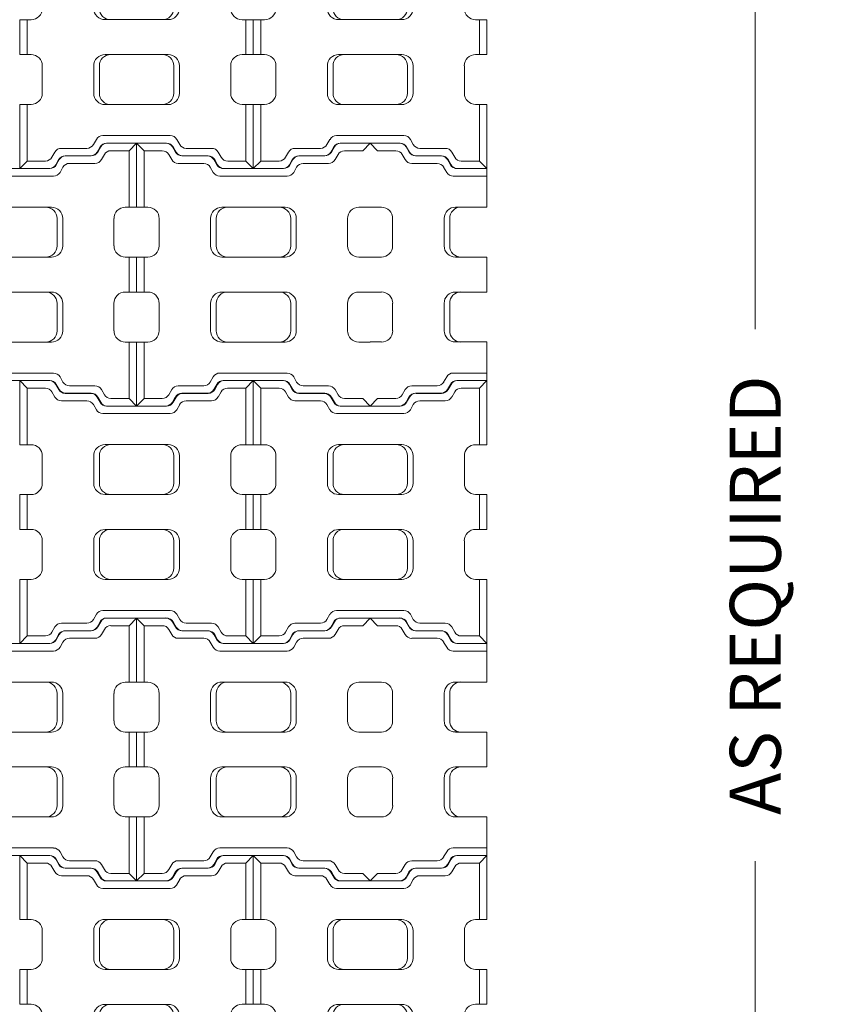
# Model space of a CAD drawing. Units: inches. Extents: x -9816 to 17206, y 104 to 865.
# Drawn here: x 1241 to 1349, y 465 to 596 of the extents above; entities that cross this region are included whole.
import ezdxf

# ---------------------------------------------------------------- set-up
doc = ezdxf.new("R2010")
doc.units = ezdxf.units.IN
doc.header["$LTSCALE"] = 0.5
doc.header["$MEASUREMENT"] = 0
for name, color, linetype, lineweight in [('CES-Dimension', 34, 'Continuous', 18), ('CES-Dimension @ 96', 34, 'Continuous', 18), ('CES-Mat', 3, 'Continuous', 13), ('CES-Mat Special', 53, 'Continuous', 13)]:
    doc.layers.add(name, color=color, linetype=linetype, lineweight=lineweight)
doc.styles.add('CES-Text', font='arial.ttf')
doc.dimstyles.new('CES-Dim Style', dxfattribs={"dimtxt": 0.070312, "dimasz": 0.085938, "dimexe": 0.03125, "dimexo": 0.03125, "dimgap": 0.03125, "dimtad": 0, "dimdec": 3, "dimzin": 3, "dimdsep": 46, "dimlunit": 4, "dimtxsty": 'CES-Text', "dimcen": -0.0625, "dimclrd": 256, "dimclre": 256, "dimclrt": 52, "dimadec": 0, "dimazin": 1, "dimtfac": 0.75, "dimtdec": 3, "dimtmove": 0, "dimatfit": 3, "dimfxl": 1, "dimtfill": 1, "dimfrac": 1, "dimtolj": 1, "dimtzin": 0, "dimlwd": -1, "dimlwe": -1, "dimarcsym": 2})

# ---------------------------------------------------------------- blocks, each defined once
blk = doc.blocks.new('M BLOCK OPEN HALF')
at = {"layer": 'CES-Mat', "color": 3, "linetype": 'Continuous'}
for p, q in [((0, 34.81), (1, 33.81)), ((0, 34.81), (3.98, 34.81)), ((4.85, 34.31), (5.24, 33.62)), ((1, 33.81), (3.41, 33.81)), ((4.27, 33.31), (4.66, 32.64)), ((6.1, 33.13), (9.47, 33.13)), ((10.34, 32.64), (10.74, 31.95)), ((5.52, 32.14), (8.89, 32.14)), ((9.75, 31.63), (10.16, 30.95)), ((11.6, 31.45), (15.48, 31.45)), ((15.48, 31.45), (15.48, 26.35)), ((11.02, 30.45), (15.48, 30.45)), ((0, 26.33), (1.5, 26.33)), ((11.3, 26.35), (15.48, 26.35)), ((2.99, 24.83), (2.99, 21.22)), ((9.81, 21.23), (9.81, 24.85)), ((10.56, 21.23), (10.56, 24.85)), ((0, 19.72), (1.5, 19.72)), ((11.3, 19.73), (15.48, 19.73)), ((15.48, 19.73), (15.48, 15.11)), ((0, 15.11), (1.5, 15.11)), ((11.3, 15.11), (15.48, 15.11)), ((2.99, 13.61), (2.99, 9.99)), ((9.81, 13.61), (9.81, 9.99)), ((10.56, 13.61), (10.56, 9.99)), ((0, 8.49), (1.5, 8.49)), ((11.3, 8.49), (15.48, 8.49)), ((15.48, 8.49), (15.48, 3.38)), ((11.02, 4.37), (15.48, 4.37)), ((5.52, 2.68), (8.89, 2.68)), ((9.75, 3.19), (10.16, 3.87)), ((10.34, 2.19), (10.74, 2.87)), ((11.6, 3.38), (15.48, 3.38)), ((4.27, 1.5), (4.66, 2.19)), ((6.1, 1.69), (9.47, 1.69)), ((0, 0), (1, 1)), ((0, 0), (3.98, 0)), ((1, 1), (3.41, 1)), ((4.85, 0.5), (5.24, 1.19))]:
    blk.add_line(p, q, dxfattribs=at)
for centre, major_axis, ratio, start_param, end_param in [((3.98, 33.82), (0.712, 0.701), 0.990641, -0.262644, 0.795692), ((5.53, 33.13), (1, 0.075), 0.993558, 3.58281, 4.631098), ((11.3, 24.85), (0.02, 1.5), 0.989663, 0.008262, 1.582105), ((11.3, 21.23), (0.47, 1.42), 0.992802, 1.889501, 3.470421), ((12.04, 21.23), (0.53, 1.41), 0.986229, 1.923841, 3.503749), ((12.04, 9.99), (0.22, 1.49), 0.98436, 1.715864, 3.288719), ((11.02, 3.38), (-0.427, 0.902), 0.98045, -0.456766, 0.61312), ((6.1, 0.7), (-0.55, 0.833), 0.980168, -0.590663, 0.478291), ((3.98, 1.01), (0.845, 0.589), 0.96896, 4.120122, 5.135761)]:
    blk.add_ellipse(centre, major_axis=major_axis, ratio=ratio, start_param=start_param, end_param=end_param, dxfattribs=at)
at = {"layer": 'CES-Mat', "color": 3, "linetype": 'Continuous', "extrusion": (0, 0, -1)}
for centre, major_axis, ratio, start_param, end_param in [((3.4, 32.82), (0.59, 0.805), 0.970505, -0.643714, 0.436482), ((6.1, 34.13), (-0.944, 0.363), 0.986105, 4.35188, 5.377138), ((9.47, 32.14), (-1, 0.22), 0.96921, 1.36248, 2.38634), ((8.89, 31.14), (0.056, 0.999), 0.989959, -0.056628, 0.999465), ((11.59, 32.45), (0.193, 0.981), 0.984799, 2.938964, 3.998859), ((11.02, 31.45), (0.213, 0.976), 0.987224, 2.916399, 3.977559), ((1.5, 24.84), (1.2, 0.9), 0.993852, -0.9281, 0.653871), ((12.04, 24.85), (-0.22, 1.49), 0.98436, -1.425728, 0.147127), ((1.5, 21.22), (-0.17, 1.49), 0.996413, 1.688032, 3.257557), ((1.5, 13.61), (0.35, 1.46), 0.996796, -0.239023, 1.333945), ((11.3, 13.61), (-0.47, 1.42), 0.992802, -1.252092, 0.328828), ((12.04, 13.61), (-0.53, 1.41), 0.986229, -1.217751, 0.362157), ((1.5, 9.99), (0.3, 1.48), 0.991918, 1.374077, 2.93996), ((11.3, 9.99), (-0.02, 1.5), 0.989664, 3.149061, 4.72292), ((5.53, 1.69), (-0.802, 0.599), 0.980551, -0.130538, 0.932467), ((8.89, 3.69), (0.733, 0.709), 0.977744, 1.303751, 2.328622), ((11.59, 2.38), (-0.254, 0.967), 0.979254, -0.800677, 0.268108), ((3.4, 2.01), (0.841, 0.579), 0.977272, 1.139474, 2.159522), ((9.47, 2.69), (0.956, 0.414), 0.957367, 0.953138, 1.961888)]:
    blk.add_ellipse(centre, major_axis=major_axis, ratio=ratio, start_param=start_param, end_param=end_param, dxfattribs=at)
blk = doc.blocks.new('M BLOCK OPEN')
at = {"layer": 'CES-Mat', "color": 3, "linetype": 'Continuous'}
for p, q in [((0, 69.63), (2, 67.62)), ((0, 69.63), (7.96, 69.63)), ((0, 69.63), (0, 52.66)), ((9.69, 68.63), (10.48, 67.25)), ((52.2, 68.63), (51.41, 67.25)), ((61.87, 69.63), (53.93, 69.63)), ((61.87, 69.63), (59.88, 67.62)), ((61.87, 69.63), (61.87, 52.66)), ((2, 67.62), (6.81, 67.62)), ((2, 67.62), (2, 52.66)), ((8.54, 66.62), (9.31, 65.28)), ((12.2, 66.27), (18.94, 66.27)), ((20.69, 65.28), (21.47, 63.9)), ((41.22, 65.27), (40.46, 63.9)), ((41.22, 65.27), (40.46, 63.9)), ((49.68, 66.27), (42.98, 66.27)), ((53.36, 66.62), (52.57, 65.28)), ((59.88, 67.62), (55.07, 67.62)), ((59.88, 67.62), (59.88, 52.66)), ((11.04, 64.28), (17.78, 64.28)), ((19.51, 63.26), (20.31, 61.91)), ((23.2, 62.9), (38.73, 62.9)), ((42.37, 63.27), (41.61, 61.91)), ((50.83, 64.28), (44.11, 64.28)), ((22.05, 60.91), (39.88, 60.91)), ((0, 52.66), (3, 52.66)), ((22.6, 52.69), (39.31, 52.69)), ((61.87, 52.66), (58.89, 52.66)), ((5.99, 49.66), (5.99, 42.43)), ((19.61, 42.45), (19.61, 49.69)), ((21.12, 42.45), (21.12, 49.69)), ((40.83, 42.45), (40.83, 49.69)), ((42.3, 42.45), (42.3, 49.69)), ((55.89, 49.66), (55.89, 42.43)), ((0, 39.44), (0, 30.21)), ((0, 39.44), (3, 39.44)), ((2, 39.44), (2, 30.21)), ((22.6, 39.45), (39.31, 39.45)), ((61.87, 39.44), (58.89, 39.44)), ((59.88, 39.44), (59.88, 30.21)), ((61.87, 39.44), (61.87, 30.21)), ((0, 30.21), (3, 30.21)), ((22.6, 30.2), (39.31, 30.2)), ((61.87, 30.21), (58.89, 30.21)), ((5.99, 27.22), (5.99, 19.97)), ((19.61, 27.21), (19.61, 19.97)), ((21.12, 27.21), (21.12, 19.97)), ((40.83, 27.21), (40.83, 19.97)), ((42.3, 27.21), (42.3, 19.97)), ((55.89, 27.22), (55.89, 19.97)), ((0, 0), (0, 16.97)), ((0, 16.97), (3, 16.97)), ((2, 2), (2, 16.97)), ((22.6, 16.97), (39.31, 16.97)), ((61.87, 16.97), (58.89, 16.97)), ((59.88, 2), (59.88, 16.97)), ((61.87, 0), (61.87, 16.97)), ((22.05, 8.74), (39.88, 8.74)), ((11.04, 5.37), (17.78, 5.37)), ((19.51, 6.37), (20.31, 7.75)), ((20.69, 4.37), (21.47, 5.75)), ((23.2, 6.75), (38.73, 6.75)), ((41.24, 4.37), (40.46, 5.75)), ((42.37, 6.38), (41.61, 7.75)), ((50.83, 5.37), (44.11, 5.37)), ((8.54, 3), (9.31, 4.37)), ((12.2, 3.38), (18.94, 3.38)), ((49.68, 3.38), (42.98, 3.38)), ((53.36, 3), (52.57, 4.37)), ((0, 0), (2, 2)), ((0, 0), (7.96, 0)), ((2, 2), (6.81, 2)), ((9.69, 1.01), (10.48, 2.38)), ((52.2, 1.01), (51.41, 2.38)), ((61.87, 0), (53.93, 0)), ((59.88, 2), (55.09, 2)), ((61.87, 0), (59.88, 2))]:
    blk.add_line(p, q, dxfattribs=at)
for centre, major_axis, ratio, start_param, end_param in [((7.96, 67.64), (1.42, 1.4), 0.990641, -0.262644, 0.795692), ((53.93, 67.64), (-1.04, 1.71), 0.985154, -0.554854, 0.511561), ((11.06, 66.27), (2, 0.15), 0.993558, 3.58281, 4.631098), ((49.68, 68.26), (1.92, 0.66), 0.979781, 4.385902, 5.410844), ((55.08, 65.65), (-1.06, 1.69), 0.964987, -0.572763, 0.508289), ((44.1, 62.28), (1.42, 1.42), 0.995332, 0.783744, 1.831424), ((39.86, 62.9), (1.96, 0.59), 0.972134, 4.438259, 5.458317), ((22.59, 49.68), (0.04, 3.01), 0.989663, 0.008262, 1.582105), ((37.8, 49.68), (-2.45, 1.8), 0.983841, 3.785976, 5.338777), ((39.3, 49.68), (-1.99, 2.28), 0.990505, 4.002524, 5.558108), ((58.89, 49.68), (-2.95, 0.52), 0.994054, -1.395705, 0.180797), ((22.59, 42.45), (0.95, 2.84), 0.992802, 1.889501, 3.470421), ((24.08, 42.45), (1.05, 2.81), 0.986229, 1.923841, 3.503749), ((37.8, 42.45), (2.76, 1.25), 0.985733, 4.290859, 5.850842), ((39.3, 42.45), (2.78, 1.15), 0.994315, 4.321702, 5.888466), ((58.89, 42.44), (-2.26, 1.97), 0.996854, 0.72125, 2.28525), ((58.89, 27.22), (2.51, 1.65), 0.997326, 0.992223, 2.559679), ((24.08, 19.97), (0.43, 2.98), 0.98436, 1.715864, 3.288719), ((58.89, 19.98), (-1.59, 2.56), 0.992067, 1.022215, 2.582553), ((22.03, 6.75), (-0.85, 1.8), 0.98045, -0.456766, 0.61312), ((12.21, 1.39), (-1.1, 1.67), 0.980168, -0.590663, 0.478291), ((7.96, 2.02), (1.69, 1.18), 0.96896, 4.120122, 5.135761), ((53.93, 2.02), (-1.55, 1.34), 0.975088, 1.249576, 2.273749)]:
    blk.add_ellipse(centre, major_axis=major_axis, ratio=ratio, start_param=start_param, end_param=end_param, dxfattribs=at)
at = {"layer": 'CES-Mat', "color": 3, "linetype": 'Continuous', "extrusion": (0, 0, -1)}
for centre, major_axis, ratio, start_param, end_param in [((6.81, 65.65), (1.18, 1.61), 0.970505, -0.643714, 0.436482), ((12.21, 68.26), (-1.89, 0.73), 0.986105, 4.35188, 5.377138), ((18.94, 64.27), (-2.01, 0.44), 0.96921, 1.36248, 2.38634), ((42.95, 64.27), (-1.41, 1.41), 0.997095, -0.262515, 0.802093), ((50.83, 66.27), (-1.6, 1.2), 0.995818, 3.011232, 4.069148), ((17.78, 62.28), (0.11, 2), 0.989959, -0.056628, 0.999465), ((23.18, 64.9), (0.39, 1.96), 0.984799, 2.938964, 3.998859), ((38.7, 64.9), (1.95, 0.63), 0.974723, 0.843212, 1.86551), ((38.7, 64.9), (1.95, 0.63), 0.974723, 0.843212, 1.86551), ((22.03, 62.9), (0.43, 1.95), 0.987224, 2.916399, 3.977559), ((3, 49.68), (2.39, 1.8), 0.993852, -0.9281, 0.653871), ((24.08, 49.68), (-0.43, 2.98), 0.98436, -1.425728, 0.147127), ((3, 42.44), (-0.34, 2.98), 0.996413, 1.688032, 3.257557), ((3, 27.22), (0.71, 2.91), 0.996796, -0.239023, 1.333945), ((22.59, 27.21), (-0.95, 2.84), 0.992802, -1.252092, 0.328828), ((24.08, 27.21), (-1.05, 2.81), 0.986229, -1.217751, 0.362157), ((37.8, 27.21), (-2.76, 1.25), 0.985733, 1.149265, 2.709249), ((39.3, 27.21), (-2.67, 1.39), 0.994213, 1.095503, 2.658242), ((3, 19.98), (0.6, 2.95), 0.991918, 1.374077, 2.93996), ((22.59, 19.97), (-0.04, 3.01), 0.989664, 3.149061, 4.72292), ((37.8, 19.97), (2.45, 1.8), 0.983828, 0.644511, 2.197298), ((39.3, 19.97), (1.99, 2.28), 0.990505, 0.860934, 2.416518), ((39.86, 6.75), (-2.02, 0.21), 0.97761, 1.48195, 2.511808), ((11.06, 3.39), (-1.6, 1.2), 0.980551, -0.130538, 0.932467), ((17.78, 7.38), (1.47, 1.42), 0.977744, 1.303751, 2.328622), ((23.18, 4.76), (-0.51, 1.93), 0.979254, -0.800677, 0.268108), ((38.7, 4.76), (-1.96, 0.55), 0.980936, 1.311931, 2.343357), ((44.1, 7.38), (-1.44, 1.44), 0.978358, 3.933971, 4.968765), ((50.83, 3.39), (1.43, 1.4), 0.978613, -0.806404, 0.265464), ((6.81, 4.01), (1.68, 1.16), 0.977272, 1.139474, 2.159522), ((18.94, 5.39), (1.91, 0.83), 0.957367, 0.953138, 1.961888), ((42.95, 5.39), (-0.58, 1.92), 0.986567, 3.42349, 4.473088), ((49.68, 1.39), (1.35, 1.48), 0.985389, -0.748241, 0.319606), ((55.08, 4.01), (-1.48, 1.39), 0.98315, 3.965402, 4.997008)]:
    blk.add_ellipse(centre, major_axis=major_axis, ratio=ratio, start_param=start_param, end_param=end_param, dxfattribs=at)
blk = doc.blocks.new('*D10')
at = {"layer": 'CES-Dimension', "transparency": 16777216}
for p, q in [((1305.91, 673.74), (1341.45, 673.74)), ((1338.45, 665.49), (1338.45, 554.78)), ((1338.45, 332.77), (1338.45, 484.31)), ((1306.03, 324.52), (1341.45, 324.52))]:
    blk.add_line(p, q, dxfattribs=at)
for points in [[(1337.07, 665.49), (1339.82, 665.49), (1338.45, 673.74)], [(1337.07, 332.77), (1339.82, 332.77), (1338.45, 324.52)]]:
    blk.add_solid(points, dxfattribs=at)
at = {"layer": 'Defpoints', "color": 0, "transparency": 16777216}
for p in [(1302.91, 673.74), (1303.03, 324.52), (1338.45, 324.52)]:
    blk.add_point(p, dxfattribs=at)
at = {"layer": 'CES-Dimension', "color": 52, "transparency": 16777216, "insert": (1338.45, 519.54), "char_height": 6.75, "attachment_point": 5, "rotation": 90, "style": 'CES-Text', "bg_fill": 3, "box_fill_scale": 1.25, "bg_fill_color": 256, "bg_fill_true_color": 13158600, "bg_fill_transparency": 0}
blk.add_mtext('\\A1;AS REQUIRED', dxfattribs=at)

msp = doc.modelspace()

# ---------------------------------------------------------------- linework, layer by layer
at = {"layer": 'CES-Mat', "color": 3, "linetype": 'Continuous'}
for p, q in [((1256.5159, 579.3988), (1257.5135, 578.3948)), ((1256.5159, 579.3988), (1260.497, 579.3988)), ((1256.5159, 579.3988), (1256.5159, 570.914)), ((1287.4534, 579.3988), (1283.4821, 579.3988)), ((1287.4534, 579.3988), (1286.4556, 578.3948)), ((1257.5135, 578.3948), (1259.9221, 578.3948)), ((1257.5135, 578.3948), (1257.5135, 570.914)), ((1260.7842, 577.8942), (1261.1717, 577.226)), ((1261.3623, 578.8985), (1261.7561, 578.2074)), ((1262.6182, 577.7168), (1265.9856, 577.7168)), ((1281.3542, 577.7168), (1278.0062, 577.7168)), ((1282.6168, 578.8985), (1282.2228, 578.2074)), ((1283.1946, 577.8942), (1282.8007, 577.226)), ((1286.4556, 578.3948), (1284.0502, 578.3948)), ((1262.037, 576.7222), (1265.4078, 576.7222)), ((1266.8607, 577.226), (1267.2515, 576.5351)), ((1277.1267, 577.2193), (1276.7436, 576.5351)), ((1277.1267, 577.2193), (1276.7436, 576.5351)), ((1281.9323, 576.7222), (1278.5711, 576.7222)), ((1266.2699, 576.2155), (1266.6733, 575.5373)), ((1267.5386, 575.037), (1276.4564, 575.037)), ((1268.1135, 576.0346), (1275.8785, 576.0346)), ((1277.7028, 576.2212), (1277.3217, 575.5373)), ((1256.5159, 570.914), (1258.0141, 570.914)), ((1267.8181, 570.9288), (1276.1705, 570.9288)), ((1287.4534, 570.914), (1285.9586, 570.914)), ((1259.5089, 569.4159), (1259.5089, 565.7996)), ((1266.3206, 565.8071), (1266.3206, 569.4281)), ((1267.0759, 565.8071), (1267.0759, 569.4281)), ((1276.9289, 565.8071), (1276.9289, 569.4281)), ((1277.6679, 565.8071), (1277.6679, 569.4281)), ((1284.4602, 569.4159), (1284.4602, 565.7996)), ((1256.5159, 564.3047), (1256.5159, 559.6909)), ((1256.5159, 564.3047), (1258.0141, 564.3047)), ((1257.5135, 564.3047), (1257.5135, 559.6909)), ((1267.8181, 564.3097), (1276.1705, 564.3097)), ((1287.4534, 564.3047), (1285.9586, 564.3047)), ((1256.5159, 559.6909), (1258.0141, 559.6909)), ((1267.8181, 559.686), (1276.1705, 559.686)), ((1287.4534, 559.6909), (1285.9586, 559.6909)), ((1259.5089, 558.1928), (1259.5089, 554.5703)), ((1266.3206, 558.1885), (1266.3206, 554.5675)), ((1267.0759, 558.1885), (1267.0759, 554.5675)), ((1276.9289, 558.1885), (1276.9289, 554.5675)), ((1277.6679, 558.1885), (1277.6679, 554.5675)), ((1284.4602, 558.1928), (1284.4602, 554.5703)), ((1256.5159, 544.5838), (1256.5159, 553.0689)), ((1256.5159, 553.0689), (1258.0141, 553.0689)), ((1257.5135, 545.5847), (1257.5135, 553.0689)), ((1267.8181, 553.0668), (1276.1705, 553.0668)), ((1287.4534, 553.0689), (1285.9586, 553.0689)), ((1267.5386, 548.9554), (1276.4564, 548.9554)), ((1266.2699, 547.7707), (1266.6733, 548.4584)), ((1268.1135, 547.9611), (1275.8785, 547.9611)), ((1277.7028, 547.7754), (1277.3217, 548.4584)), ((1260.7842, 546.0852), (1261.1717, 546.7696)), ((1262.037, 547.2669), (1265.4078, 547.2669)), ((1266.8607, 546.7696), (1267.2515, 547.4573)), ((1277.1376, 546.7696), (1276.7436, 547.4573)), ((1281.9323, 547.2669), (1278.5711, 547.2669)), ((1283.1946, 546.0852), (1282.8007, 546.7696)), ((1256.5159, 544.5838), (1257.5135, 545.5847)), ((1257.5135, 545.5847), (1259.9221, 545.5847)), ((1261.3623, 545.0876), (1261.7561, 545.772)), ((1262.6182, 546.2723), (1265.9856, 546.2723)), ((1281.3542, 546.2723), (1278.0062, 546.2723)), ((1282.6168, 545.0876), (1282.2228, 545.772)), ((1286.4556, 545.5847), (1284.06, 545.5847)), ((1287.4534, 544.5838), (1286.4556, 545.5847)), ((1256.5159, 544.5838), (1260.497, 544.5838)), ((1287.4534, 544.5838), (1283.4821, 544.5838)), ((1256.5159, 516.5103), (1257.5135, 515.5063)), ((1256.5159, 516.5103), (1260.497, 516.5103)), ((1256.5159, 516.5103), (1256.5159, 508.0255)), ((1287.4534, 516.5103), (1283.4821, 516.5103)), ((1287.4534, 516.5103), (1286.4556, 515.5063)), ((1257.5135, 515.5063), (1259.9221, 515.5063)), ((1257.5135, 515.5063), (1257.5135, 508.0255)), ((1261.3623, 516.0101), (1261.7561, 515.3189)), ((1282.6168, 516.0101), (1282.2228, 515.3189)), ((1286.4556, 515.5063), (1284.0502, 515.5063)), ((1260.7842, 515.0057), (1261.1717, 514.3375)), ((1262.037, 513.8338), (1265.4078, 513.8338)), ((1262.6182, 514.8283), (1265.9856, 514.8283)), ((1266.8607, 514.3375), (1267.2515, 513.6466)), ((1277.1267, 514.3308), (1276.7436, 513.6466)), ((1277.1267, 514.3308), (1276.7436, 513.6466)), ((1281.3542, 514.8283), (1278.0062, 514.8283)), ((1281.9323, 513.8338), (1278.5711, 513.8338)), ((1283.1946, 515.0057), (1282.8007, 514.3375)), ((1266.2699, 513.327), (1266.6733, 512.6488)), ((1268.1135, 513.1461), (1275.8785, 513.1461)), ((1277.7028, 513.3327), (1277.3217, 512.6488)), ((1267.5386, 512.1485), (1276.4564, 512.1485)), ((1256.5159, 508.0255), (1258.0141, 508.0255)), ((1267.8181, 508.0404), (1276.1705, 508.0404)), ((1287.4534, 508.0255), (1285.9586, 508.0255)), ((1259.5089, 506.5274), (1259.5089, 502.9111)), ((1266.3206, 502.9187), (1266.3206, 506.5396)), ((1267.0759, 502.9187), (1267.0759, 506.5396)), ((1276.9289, 502.9187), (1276.9289, 506.5396)), ((1277.6679, 502.9187), (1277.6679, 506.5396)), ((1284.4602, 506.5274), (1284.4602, 502.9111)), ((1256.5159, 501.4163), (1256.5159, 496.8024)), ((1256.5159, 501.4163), (1258.0141, 501.4163)), ((1257.5135, 501.4163), (1257.5135, 496.8024)), ((1267.8181, 501.4212), (1276.1705, 501.4212)), ((1287.4534, 501.4163), (1285.9586, 501.4163)), ((1256.5159, 496.8024), (1258.0141, 496.8024)), ((1267.8181, 496.7975), (1276.1705, 496.7975)), ((1287.4534, 496.8024), (1285.9586, 496.8024)), ((1259.5089, 495.3043), (1259.5089, 491.6818)), ((1266.3206, 495.3), (1266.3206, 491.679)), ((1267.0759, 495.3), (1267.0759, 491.679)), ((1276.9289, 495.3), (1276.9289, 491.679)), ((1277.6679, 495.3), (1277.6679, 491.679)), ((1284.4602, 495.3043), (1284.4602, 491.6818)), ((1256.5159, 481.6954), (1256.5159, 490.1805)), ((1256.5159, 490.1805), (1258.0141, 490.1805)), ((1257.5135, 482.6962), (1257.5135, 490.1805)), ((1267.8181, 490.1783), (1276.1705, 490.1783)), ((1287.4534, 490.1805), (1285.9586, 490.1805)), ((1266.2699, 484.8822), (1266.6733, 485.5699)), ((1267.5386, 486.0669), (1276.4564, 486.0669)), ((1268.1135, 485.0726), (1275.8785, 485.0726)), ((1277.7028, 484.8869), (1277.3217, 485.5699)), ((1260.7842, 483.1967), (1261.1717, 483.8811)), ((1262.037, 484.3784), (1265.4078, 484.3784)), ((1266.8607, 483.8811), (1267.2515, 484.5688)), ((1277.1376, 483.8811), (1276.7436, 484.5688)), ((1281.9323, 484.3784), (1278.5711, 484.3784)), ((1283.1946, 483.1967), (1282.8007, 483.8811)), ((1256.5159, 481.6954), (1257.5135, 482.6962)), ((1257.5135, 482.6962), (1259.9221, 482.6962)), ((1261.3623, 482.1991), (1261.7561, 482.8836)), ((1262.6182, 483.3839), (1265.9856, 483.3839)), ((1281.3542, 483.3839), (1278.0062, 483.3839)), ((1282.6168, 482.1991), (1282.2228, 482.8836)), ((1286.4556, 482.6962), (1284.06, 482.6962)), ((1287.4534, 481.6954), (1286.4556, 482.6962)), ((1256.5159, 481.6954), (1260.497, 481.6954)), ((1287.4534, 481.6954), (1283.4821, 481.6954))]:
    msp.add_line(p, q, dxfattribs=at)
for centre, major_axis, ratio, start_param, end_param in [((1260.4949, 578.4049), (0.7116, 0.7007), 0.99064093, -0.26264419, 0.79569184), ((1283.4801, 578.4049), (-0.5184, 0.8528), 0.98515382, -0.55485363, 0.51156084), ((1281.3551, 578.7163), (0.9624, 0.3316), 0.97978073, 4.38590244, 5.41084376), ((1284.0562, 577.4068), (-0.5325, 0.8442), 0.96498726, -0.57276298, 0.50828897), ((1262.0436, 577.7182), (0.9996, 0.0753), 0.99355801, 3.58281031, 4.63109801), ((1278.5671, 575.7222), (0.7088, 0.7088), 0.99533153, 0.78374405, 1.83142374), ((1276.4436, 576.0356), (0.981, 0.2974), 0.97213355, 4.438259, 5.45831668), ((1267.8095, 569.4244), (0.0209, 1.5043), 0.98966342, 0.00826219, 1.58210518), ((1275.4173, 569.4244), (-1.2249, 0.9009), 0.9838408, 3.78597633, 5.33877689), ((1276.1655, 569.4244), (-0.9928, 1.1387), 0.99050464, 4.00252417, 5.55810831), ((1285.9599, 569.4226), (-1.477, 0.2615), 0.99405354, -1.39570526, 0.18079714), ((1267.8095, 565.8071), (0.4727, 1.4221), 0.99280208, 1.88950054, 3.47042063), ((1268.5577, 565.8071), (0.525, 1.4051), 0.98622932, 1.92384138, 3.50374949), ((1275.4173, 565.8071), (1.3794, 0.6275), 0.98573323, 4.29085908, 5.85084247), ((1276.1655, 565.8071), (1.3893, 0.5754), 0.99431459, 4.32170167, 5.88846633), ((1285.9599, 565.8038), (-1.1321, 0.9867), 0.99685433, 0.72125016, 2.28525), ((1285.9599, 558.1928), (1.2549, 0.8234), 0.99732553, 0.99222269, 2.55967949), ((1268.5577, 554.5712), (0.2172, 1.4891), 0.98435984, 1.71586447, 3.28871916), ((1285.9599, 554.574), (-0.7943, 1.2823), 0.99206666, 1.02221536, 2.58255256), ((1267.5313, 547.961), (-0.4266, 0.9024), 0.98045033, -0.45676597, 0.61311968), ((1260.4949, 545.5917), (0.8446, 0.5891), 0.96896009, 4.12012235, 5.13576083), ((1262.6199, 545.2803), (-0.5496, 0.8331), 0.98016814, -0.59066309, 0.47829072), ((1283.4801, 545.5917), (-0.7732, 0.6692), 0.97508833, 1.24957554, 2.2737495), ((1260.4949, 515.5164), (0.7116, 0.7007), 0.99064093, -0.26264419, 0.79569184), ((1283.4801, 515.5164), (-0.5184, 0.8528), 0.98515382, -0.55485363, 0.51156084), ((1281.3551, 515.8278), (0.9624, 0.3316), 0.97978073, 4.38590244, 5.41084376), ((1284.0562, 514.5184), (-0.5325, 0.8442), 0.96498726, -0.57276298, 0.50828897), ((1262.0436, 514.8298), (0.9996, 0.0753), 0.99355801, 3.58281031, 4.63109801), ((1278.5671, 512.8337), (0.7088, 0.7088), 0.99533153, 0.78374405, 1.83142374), ((1276.4436, 513.1471), (0.981, 0.2974), 0.97213355, 4.438259, 5.45831668), ((1267.8095, 506.536), (0.0209, 1.5043), 0.98966342, 0.00826219, 1.58210518), ((1275.4173, 506.536), (-1.2249, 0.9009), 0.9838408, 3.78597633, 5.33877689), ((1276.1655, 506.536), (-0.9928, 1.1387), 0.99050464, 4.00252417, 5.55810831), ((1285.9599, 506.5342), (-1.477, 0.2615), 0.99405354, -1.39570526, 0.18079714), ((1267.8095, 502.9186), (0.4727, 1.4221), 0.99280208, 1.88950054, 3.47042063), ((1268.5577, 502.9186), (0.525, 1.4051), 0.98622932, 1.92384138, 3.50374949), ((1275.4173, 502.9186), (1.3794, 0.6275), 0.98573323, 4.29085908, 5.85084247), ((1276.1655, 502.9186), (1.3893, 0.5754), 0.99431459, 4.32170167, 5.88846633), ((1285.9599, 502.9153), (-1.1321, 0.9867), 0.99685433, 0.72125016, 2.28525), ((1285.9599, 495.3043), (1.2549, 0.8234), 0.99732553, 0.99222269, 2.55967949), ((1268.5577, 491.6827), (0.2172, 1.4891), 0.98435984, 1.71586447, 3.28871916), ((1285.9599, 491.6855), (-0.7943, 1.2823), 0.99206666, 1.02221536, 2.58255256), ((1267.5313, 485.0726), (-0.4266, 0.9024), 0.98045033, -0.45676597, 0.61311968), ((1262.6199, 482.3919), (-0.5496, 0.8331), 0.98016814, -0.59066309, 0.47829072), ((1260.4949, 482.7033), (0.8446, 0.5891), 0.96896009, 4.12012235, 5.13576083), ((1283.4801, 482.7033), (-0.7732, 0.6692), 0.97508833, 1.24957554, 2.2737495)]:
    msp.add_ellipse(centre, major_axis=major_axis, ratio=ratio, start_param=start_param, end_param=end_param, dxfattribs=at)
at = {"layer": 'CES-Mat', "color": 3, "linetype": 'Continuous', "extrusion": (0, 0, -1)}
for centre, major_axis, ratio, start_param, end_param in [((1259.9188, 577.4068), (0.5905, 0.8051), 0.97050456, -0.64371415, 0.4364824), ((1262.6199, 578.7163), (-0.9444, 0.3629), 0.98610465, 4.35188004, 5.37713758), ((1265.984, 576.7202), (-1.0029, 0.2204), 0.96921025, 1.36247958, 2.38634032), ((1277.9909, 576.7202), (-0.7058, 0.7059), 0.99709485, -0.26251484, 0.80209251), ((1265.408, 575.7222), (0.056, 0.9985), 0.9899591, -0.05662849, 0.99946516), ((1268.1079, 577.0336), (0.1927, 0.9809), 0.9847988, 2.93896444, 3.99885947), ((1275.867, 577.0336), (0.9729, 0.3153), 0.97472266, 0.8432121, 1.86550954), ((1275.867, 577.0336), (0.9729, 0.3153), 0.97472266, 0.8432121, 1.86550954), ((1281.9318, 577.7182), (-0.7979, 0.6006), 0.99581788, 3.01123226, 4.06914774), ((1267.5313, 576.0356), (0.2133, 0.9762), 0.98722408, 2.91639935, 3.97755933), ((1258.0151, 569.4226), (1.1952, 0.9018), 0.99385197, -0.92810031, 0.6538707), ((1268.5577, 569.4244), (-0.2172, 1.4891), 0.98435984, -1.42572819, 0.14712651), ((1258.0151, 565.8038), (-0.1718, 1.4892), 0.99641305, 1.68803193, 3.25755739), ((1258.0151, 558.1928), (0.3526, 1.4563), 0.9967964, -0.23902327, 1.33394457), ((1267.8095, 558.1885), (-0.4727, 1.4221), 0.99280208, -1.25209212, 0.32882797), ((1268.5577, 558.1885), (-0.525, 1.4051), 0.98622932, -1.21775128, 0.36215684), ((1275.4173, 558.1885), (-1.3794, 0.6275), 0.9857332, 1.14926538, 2.70924873), ((1276.1655, 558.1885), (-1.3337, 0.696), 0.99421349, 1.09550287, 2.65824168), ((1258.0151, 554.574), (0.3002, 1.4753), 0.99191833, 1.37407657, 2.93996016), ((1267.8095, 554.5712), (-0.0197, 1.5043), 0.98966373, 3.14906059, 4.72291992), ((1275.4173, 554.5712), (1.2248, 0.901), 0.9838283, 0.64451093, 2.19729818), ((1276.1655, 554.5712), (0.9928, 1.1387), 0.99050498, 0.86093377, 2.41651825), ((1276.4436, 547.961), (-1.0116, 0.1053), 0.97760954, 1.48195007, 2.51180805), ((1265.4079, 548.2744), (0.7325, 0.709), 0.97774372, 1.30375144, 2.32862201), ((1268.1079, 546.963), (-0.2542, 0.9666), 0.97925388, -0.80067695, 0.2681076), ((1275.867, 546.963), (-0.978, 0.2761), 0.98093595, 1.31193129, 2.3433575), ((1278.5671, 548.2744), (-0.7203, 0.7203), 0.97835758, 3.93397122, 4.96876474), ((1262.0436, 546.2784), (-0.8023, 0.5987), 0.98055059, -0.13053791, 0.93246725), ((1265.984, 547.2764), (0.9563, 0.4137), 0.95736742, 0.95313824, 1.96188778), ((1277.9909, 547.2764), (-0.2908, 0.9622), 0.98656685, 3.42348951, 4.47308837), ((1281.9317, 546.2784), (0.7144, 0.6992), 0.97861294, -0.80640361, 0.26546357), ((1259.9185, 546.5898), (0.841, 0.579), 0.97727196, 1.13947416, 2.15952246), ((1281.3551, 545.2803), (0.6734, 0.7375), 0.98538928, -0.74824105, 0.3196063), ((1284.0563, 546.5898), (-0.7409, 0.6927), 0.98315012, 3.96540228, 4.99700805), ((1259.9188, 514.5184), (0.5905, 0.8051), 0.97050456, -0.64371415, 0.4364824), ((1262.6199, 515.8278), (-0.9444, 0.3629), 0.98610465, 4.35188004, 5.37713758), ((1265.408, 512.8337), (0.056, 0.9985), 0.9899591, -0.05662849, 0.99946516), ((1265.984, 513.8317), (-1.0029, 0.2204), 0.96921025, 1.36247958, 2.38634032), ((1277.9909, 513.8317), (-0.7058, 0.7059), 0.99709485, -0.26251484, 0.80209251), ((1281.9318, 514.8298), (-0.7979, 0.6006), 0.99581788, 3.01123226, 4.06914774), ((1267.5313, 513.1471), (0.2133, 0.9762), 0.98722408, 2.91639935, 3.97755933), ((1268.1079, 514.1451), (0.1927, 0.9809), 0.9847988, 2.93896444, 3.99885947), ((1275.867, 514.1451), (0.9729, 0.3153), 0.97472266, 0.8432121, 1.86550954), ((1275.867, 514.1451), (0.9729, 0.3153), 0.97472266, 0.8432121, 1.86550954), ((1258.0151, 506.5342), (1.1952, 0.9018), 0.99385197, -0.92810031, 0.6538707), ((1268.5577, 506.536), (-0.2172, 1.4891), 0.98435984, -1.42572819, 0.14712651), ((1258.0151, 502.9153), (-0.1718, 1.4892), 0.99641305, 1.68803193, 3.25755739), ((1258.0151, 495.3043), (0.3526, 1.4563), 0.9967964, -0.23902327, 1.33394457), ((1267.8095, 495.3), (-0.4727, 1.4221), 0.99280208, -1.25209212, 0.32882797), ((1268.5577, 495.3), (-0.525, 1.4051), 0.98622932, -1.21775128, 0.36215684), ((1275.4173, 495.3), (-1.3794, 0.6275), 0.9857332, 1.14926538, 2.70924873), ((1276.1655, 495.3), (-1.3337, 0.696), 0.99421349, 1.09550287, 2.65824168), ((1258.0151, 491.6855), (0.3002, 1.4753), 0.99191833, 1.37407657, 2.93996016), ((1267.8095, 491.6827), (-0.0197, 1.5043), 0.98966373, 3.14906059, 4.72291992), ((1275.4173, 491.6827), (1.2248, 0.901), 0.9838283, 0.64451093, 2.19729818), ((1276.1655, 491.6827), (0.9928, 1.1387), 0.99050498, 0.86093377, 2.41651825), ((1268.1079, 484.0745), (-0.2542, 0.9666), 0.97925388, -0.80067695, 0.2681076), ((1275.867, 484.0745), (-0.978, 0.2761), 0.98093595, 1.31193129, 2.3433575), ((1276.4436, 485.0726), (-1.0116, 0.1053), 0.97760954, 1.48195007, 2.51180805), ((1262.0436, 483.3899), (-0.8023, 0.5987), 0.98055059, -0.13053791, 0.93246725), ((1265.4079, 485.3859), (0.7325, 0.709), 0.97774372, 1.30375144, 2.32862201), ((1265.984, 484.3879), (0.9563, 0.4137), 0.95736742, 0.95313824, 1.96188778), ((1277.9909, 484.3879), (-0.2908, 0.9622), 0.98656685, 3.42348951, 4.47308837), ((1278.5671, 485.3859), (-0.7203, 0.7203), 0.97835758, 3.93397122, 4.96876474), ((1281.9317, 483.3899), (0.7144, 0.6992), 0.97861294, -0.80640361, 0.26546357), ((1259.9185, 483.7013), (0.841, 0.579), 0.97727196, 1.13947416, 2.15952246), ((1281.3551, 482.3919), (0.6734, 0.7375), 0.98538928, -0.74824105, 0.3196063), ((1284.0563, 483.7013), (-0.7409, 0.6927), 0.98315012, 3.96540228, 4.99700805)]:
    msp.add_ellipse(centre, major_axis=major_axis, ratio=ratio, start_param=start_param, end_param=end_param, dxfattribs=at)

# ---------------------------------------------------------------- block references
at = {"layer": 'CES-Mat', "xscale": 0.5, "yscale": 0.5, "zscale": 0.5}
for p in [(1241.0359, 576.0346), (1271.9733, 576.0346), (1225.5785, 544.5838), (1241.0359, 513.1461), (1271.9733, 513.1461), (1225.5785, 481.6954), (1241.0359, 450.2576), (1271.9733, 450.2576)]:
    msp.add_blockref('M BLOCK OPEN', p, dxfattribs=at)
at = {"layer": 'CES-Mat Special'}
for p in [(1287.4307, 544.5838), (1287.4307, 481.6954)]:
    msp.add_blockref('M BLOCK OPEN HALF', p, dxfattribs=at)

# ---------------------------------------------------------------- next in the draw order: dimensions: what is measured, and where the dimension line sits
at = {"layer": 'CES-Dimension @ 96'}
dim = msp.add_linear_dim(base=(1338.4493, 324.5221), p1=(1302.9108, 673.738), p2=(1303.0316, 324.5221), angle=90, text='AS REQUIRED', dimstyle='CES-Dim Style', override={"dimscale": 96, "dimlfac": 0.25, "dimtix": 0, "dimtofl": 1, "dimtmove": 0, "dimatfit": 3}, dxfattribs=at)
dim.commit()
dim.dimension.update_dxf_attribs({"geometry": '*D10', "text_midpoint": (1338.4493, 519.5428), "dimtype": 128})

doc.saveas('drawing.dxf')
